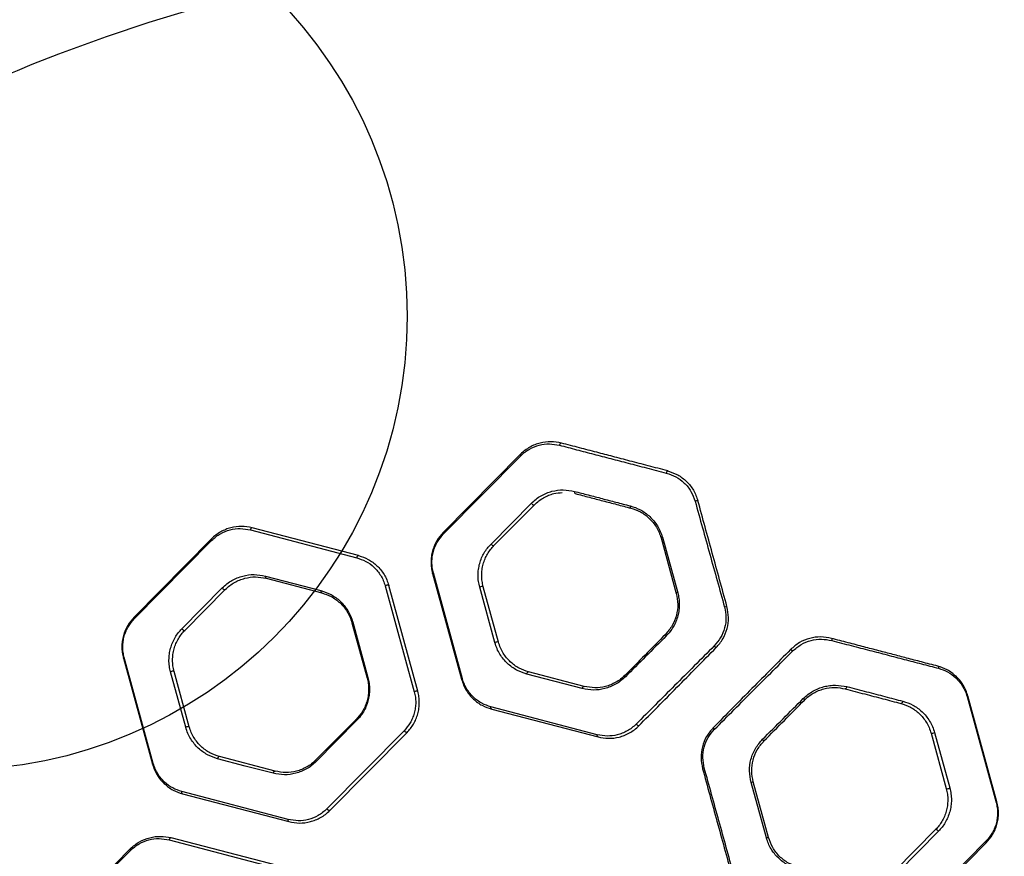
# Model space of a CAD drawing. Units: millimetres. Extents: x 18162 to 23373, y 25748 to 30446.
# Drawn here: x 19860 to 20294, y 28470 to 28839 of the extents above; entities that cross this region are included whole.
import ezdxf

# ---------------------------------------------------------------- set-up
doc = ezdxf.new("R2010")
doc.units = ezdxf.units.MM
doc.header["$LTSCALE"] = 200
doc.layers.add('OTWORY_MONTAŻOWE', color=1, linetype='Continuous')

msp = doc.modelspace()

# ---------------------------------------------------------------- linework, layer by layer
at = {"color": 7, "linetype": 'Continuous', "lineweight": 25}
for p, q in [((20080.58, 28647.09), (20046.54, 28612.66)), ((20046.66, 28611.98), (20080.69, 28646.42)), ((20067.58, 28607.54), (20085.38, 28625.55)), ((20068.88, 28606.81), (20086.69, 28624.82)), ((19961.54, 28613.75), (20008.38, 28601.49)), ((20009.23, 28602.43), (19962.39, 28614.69)), ((19944.36, 28609.75), (19910.33, 28575.31)), ((19910.44, 28574.63), (19944.48, 28609.07)), ((20142.5, 28610.21), (20149.2, 28585.79)), ((20143.08, 28610.5), (20149.85, 28586.08)), ((19968.15, 28593.41), (19992.65, 28587)), ((19968.5, 28592.42), (19992.99, 28586)), ((20041.81, 28594.58), (20054.61, 28547.88)), ((20054.98, 28548.17), (20042.18, 28594.87)), ((19931.36, 28570.19), (19949.16, 28588.2)), ((19932.67, 28569.47), (19950.47, 28587.47)), ((20020.96, 28589.05), (20033.76, 28542.35)), ((20035.32, 28542.6), (20022.52, 28589.29)), ((20069.29, 28564.07), (20062.59, 28588.49)), ((20070.85, 28564.31), (20064.15, 28588.73)), ((20006.29, 28572.86), (20012.98, 28548.44)), ((20006.66, 28573.15), (20013.35, 28548.73)), ((19905.59, 28557.23), (19918.39, 28510.54)), ((19918.76, 28510.82), (19905.96, 28557.52)), ((19933.07, 28526.72), (19926.37, 28551.14)), ((19928, 28551.15), (19927.79, 28551.36)), ((19934.63, 28526.96), (19927.93, 28551.38)), ((20107.79, 28543.81), (20083.29, 28550.22)), ((20108.64, 28544.76), (20084.14, 28551.17)), ((20277.35, 28540.29), (20290.15, 28493.59)), ((20290.52, 28493.84), (20277.71, 28540.54)), ((20114.4, 28523.47), (20067.56, 28535.73)), ((20067.91, 28534.74), (20114.74, 28522.48)), ((20008.25, 28530.36), (19990.45, 28512.35)), ((20008.36, 28529.68), (19990.56, 28511.67)), ((20029.28, 28525.23), (19995.25, 28490.8)), ((19996.55, 28490.08), (20030.59, 28524.51)), ((20261.48, 28524.11), (20268.17, 28499.69)), ((20263.04, 28524.39), (20269.73, 28499.97)), ((19972.42, 28507.41), (19947.92, 28513.82)), ((20188.94, 28477.96), (20182.18, 28502.38)), ((20189.82, 28478.21), (20183.13, 28502.63)), ((19978.18, 28486.12), (19931.35, 28498.38)), ((19931.69, 28497.4), (19978.53, 28485.14)), ((20263.44, 28481.61), (20245.64, 28463.6)), ((20264.75, 28480.92), (20246.95, 28462.91)), ((19925.78, 28477.09), (19972.61, 28464.83)), ((19973.46, 28465.79), (19926.62, 28478.05)), ((20285.67, 28476.48), (20251.63, 28442.04)), ((20251.75, 28441.33), (20285.78, 28475.76)), ((20285.98, 28476.01), (20285.82, 28476.17)), ((19908.6, 28473.11), (19874.56, 28438.67)), ((19874.68, 28437.98), (19908.71, 28472.41))]:
    msp.add_line(p, q, dxfattribs=at)
at = {"color": 7, "linetype": 'Continuous', "lineweight": 25, "flags": 128}
for points in [[(19850.63, 28812.84), (19855.27, 28814.82), (19858.92, 28816.34), (19865.44, 28819.02), (19877.13, 28823.62), (19898.11, 28831.29), (19916.96, 28837.56), (19935.92, 28843.29)], [(20098.61, 28652.03), (20098.48, 28652.04), (20098.35, 28652.01), (20098.22, 28651.94), (20098.1, 28651.82), (20097.98, 28651.67), (20097.89, 28651.5), (20097.81, 28651.3), (20097.76, 28651.1)], [(20080.58, 28647.09), (20080.54, 28647.04), (20080.52, 28646.98), (20080.51, 28646.91), (20080.52, 28646.82), (20080.54, 28646.73), (20080.58, 28646.63), (20080.63, 28646.53), (20080.69, 28646.42)], [(20145.44, 28639.78), (20145.37, 28639.77), (20145.28, 28639.73), (20145.19, 28639.65), (20145.1, 28639.54), (20145.02, 28639.39), (20144.94, 28639.22), (20144.87, 28639.04), (20144.82, 28638.84)], [(20104.37, 28630.76), (20104.35, 28630.58), (20104.34, 28630.41), (20104.36, 28630.25), (20104.4, 28630.1), (20104.46, 28629.98), (20104.53, 28629.88), (20104.61, 28629.81), (20104.71, 28629.76)], [(20085.38, 28625.55), (20085.52, 28625.36), (20085.7, 28625.17), (20085.89, 28625.01), (20086.08, 28624.88), (20086.27, 28624.8), (20086.44, 28624.76), (20086.58, 28624.76), (20086.69, 28624.82)], [(20128.92, 28624.35), (20128.9, 28624.17), (20128.89, 28624), (20128.9, 28623.83), (20128.93, 28623.69), (20128.98, 28623.56), (20129.04, 28623.46), (20129.12, 28623.39), (20129.21, 28623.35)], [(19962.39, 28614.69), (19962.26, 28614.7), (19962.13, 28614.66), (19962, 28614.59), (19961.88, 28614.47), (19961.76, 28614.32), (19961.67, 28614.15), (19961.59, 28613.95), (19961.54, 28613.75)], [(19944.36, 28609.75), (19944.33, 28609.7), (19944.3, 28609.63), (19944.3, 28609.56), (19944.3, 28609.47), (19944.33, 28609.38), (19944.36, 28609.28), (19944.41, 28609.18), (19944.48, 28609.07)], [(20046.66, 28611.98), (20046.6, 28612.09), (20046.54, 28612.2), (20046.51, 28612.29), (20046.49, 28612.39), (20046.48, 28612.47), (20046.48, 28612.55), (20046.51, 28612.61), (20046.54, 28612.66)], [(20067.58, 28607.54), (20067.72, 28607.35), (20067.9, 28607.16), (20068.09, 28607), (20068.28, 28606.88), (20068.47, 28606.79), (20068.64, 28606.75), (20068.78, 28606.76), (20068.88, 28606.81)], [(20009.23, 28602.43), (20009.1, 28602.44), (20008.97, 28602.4), (20008.84, 28602.33), (20008.72, 28602.21), (20008.6, 28602.06), (20008.51, 28601.89), (20008.43, 28601.69), (20008.38, 28601.49)], [(19968.15, 28593.41), (19968.13, 28593.23), (19968.13, 28593.06), (19968.15, 28592.9), (19968.18, 28592.76), (19968.24, 28592.63), (19968.31, 28592.53), (19968.4, 28592.46), (19968.5, 28592.42)], [(20041.81, 28594.58), (20041.81, 28594.6), (20041.82, 28594.63), (20041.85, 28594.67), (20041.89, 28594.71), (20041.95, 28594.74), (20042.01, 28594.78), (20042.09, 28594.83), (20042.18, 28594.87)], [(19949.16, 28588.2), (19949.31, 28588.01), (19949.48, 28587.82), (19949.67, 28587.66), (19949.87, 28587.54), (19950.06, 28587.45), (19950.23, 28587.41), (19950.37, 28587.42), (19950.47, 28587.47)], [(19992.65, 28587), (19992.63, 28586.82), (19992.62, 28586.65), (19992.64, 28586.49), (19992.68, 28586.34), (19992.74, 28586.22), (19992.81, 28586.12), (19992.89, 28586.05), (19992.99, 28586)], [(19910.44, 28574.63), (19910.38, 28574.74), (19910.33, 28574.85), (19910.29, 28574.95), (19910.27, 28575.04), (19910.26, 28575.12), (19910.27, 28575.2), (19910.29, 28575.26), (19910.33, 28575.31)], [(19931.36, 28570.19), (19931.51, 28570), (19931.68, 28569.81), (19931.87, 28569.65), (19932.07, 28569.53), (19932.26, 28569.44), (19932.43, 28569.4), (19932.57, 28569.41), (19932.67, 28569.47)], [(20006.66, 28573.15), (20006.57, 28573.11), (20006.49, 28573.07), (20006.42, 28573.03), (20006.37, 28572.99), (20006.33, 28572.96), (20006.3, 28572.92), (20006.29, 28572.89), (20006.29, 28572.86)], [(20144.81, 28567.03), (20144.71, 28567.14), (20144.63, 28567.26), (20144.56, 28567.36), (20144.5, 28567.46), (20144.46, 28567.54), (20144.45, 28567.61), (20144.45, 28567.67), (20144.47, 28567.71)], [(20217.58, 28565.94), (20217.64, 28565.9), (20217.69, 28565.84), (20217.73, 28565.75), (20217.75, 28565.63), (20217.76, 28565.49), (20217.76, 28565.34), (20217.74, 28565.17), (20217.71, 28564.99)], [(19905.59, 28557.23), (19905.59, 28557.26), (19905.61, 28557.29), (19905.64, 28557.32), (19905.68, 28557.36), (19905.73, 28557.4), (19905.8, 28557.43), (19905.87, 28557.48), (19905.96, 28557.52)], [(20264.42, 28553.68), (20264.51, 28553.64), (20264.6, 28553.57), (20264.67, 28553.47), (20264.72, 28553.36), (20264.76, 28553.22), (20264.78, 28553.06), (20264.78, 28552.9), (20264.76, 28552.73)], [(20013.35, 28548.73), (20013.26, 28548.69), (20013.19, 28548.65), (20013.12, 28548.61), (20013.07, 28548.57), (20013.02, 28548.53), (20013, 28548.5), (20012.98, 28548.47), (20012.98, 28548.44)], [(20083.29, 28550.22), (20083.34, 28550.43), (20083.42, 28550.62), (20083.51, 28550.8), (20083.63, 28550.95), (20083.75, 28551.07), (20083.88, 28551.14), (20084.02, 28551.18), (20084.14, 28551.17)], [(20126.83, 28549.02), (20126.76, 28549.13), (20126.7, 28549.23), (20126.65, 28549.33), (20126.62, 28549.43), (20126.61, 28549.51), (20126.61, 28549.59), (20126.63, 28549.65), (20126.66, 28549.7)], [(20054.61, 28547.88), (20054.61, 28547.91), (20054.63, 28547.94), (20054.65, 28547.97), (20054.7, 28548.01), (20054.75, 28548.05), (20054.82, 28548.09), (20054.89, 28548.13), (20054.98, 28548.17)], [(20107.79, 28543.81), (20107.84, 28544.01), (20107.91, 28544.21), (20108.01, 28544.39), (20108.12, 28544.54), (20108.25, 28544.65), (20108.38, 28544.73), (20108.51, 28544.76), (20108.64, 28544.76)], [(20224.39, 28544.65), (20224.34, 28544.45), (20224.27, 28544.25), (20224.18, 28544.07), (20224.09, 28543.91), (20223.99, 28543.79), (20223.88, 28543.71), (20223.78, 28543.66), (20223.69, 28543.66)], [(20067.91, 28534.74), (20067.81, 28534.78), (20067.72, 28534.86), (20067.65, 28534.96), (20067.59, 28535.08), (20067.56, 28535.22), (20067.54, 28535.38), (20067.54, 28535.55), (20067.56, 28535.73)], [(20249.03, 28538.24), (20248.99, 28538.03), (20248.91, 28537.83), (20248.82, 28537.64), (20248.7, 28537.48), (20248.58, 28537.36), (20248.44, 28537.28), (20248.31, 28537.24), (20248.18, 28537.25)], [(20008.36, 28529.68), (20008.3, 28529.78), (20008.25, 28529.89), (20008.21, 28529.99), (20008.19, 28530.08), (20008.18, 28530.17), (20008.19, 28530.24), (20008.21, 28530.31), (20008.25, 28530.36)], [(20132.77, 28527.43), (20132.69, 28527.38), (20132.57, 28527.39), (20132.42, 28527.43), (20132.25, 28527.52), (20132.07, 28527.64), (20131.88, 28527.8), (20131.71, 28527.97), (20131.56, 28528.15)], [(20030.59, 28524.51), (20030.49, 28524.45), (20030.35, 28524.44), (20030.18, 28524.48), (20029.99, 28524.57), (20029.79, 28524.7), (20029.6, 28524.86), (20029.43, 28525.04), (20029.28, 28525.23)], [(20114.74, 28522.48), (20114.65, 28522.53), (20114.56, 28522.6), (20114.49, 28522.7), (20114.43, 28522.82), (20114.39, 28522.96), (20114.38, 28523.12), (20114.38, 28523.29), (20114.4, 28523.47)], [(19947.92, 28513.82), (19947.8, 28513.83), (19947.67, 28513.8), (19947.54, 28513.72), (19947.41, 28513.6), (19947.3, 28513.45), (19947.2, 28513.27), (19947.13, 28513.08), (19947.08, 28512.87)], [(19918.39, 28510.54), (19918.4, 28510.56), (19918.41, 28510.59), (19918.44, 28510.63), (19918.48, 28510.66), (19918.53, 28510.7), (19918.6, 28510.74), (19918.68, 28510.78), (19918.76, 28510.82)], [(19971.57, 28506.46), (19959.32, 28509.66), (19947.08, 28512.87)], [(19990.56, 28511.67), (19990.5, 28511.77), (19990.45, 28511.88), (19990.41, 28511.98), (19990.39, 28512.07), (19990.38, 28512.16), (19990.39, 28512.24), (19990.41, 28512.3), (19990.45, 28512.35)], [(19971.57, 28506.46), (19971.62, 28506.66), (19971.7, 28506.86), (19971.79, 28507.04), (19971.91, 28507.19), (19972.03, 28507.31), (19972.16, 28507.38), (19972.29, 28507.42), (19972.42, 28507.41)], [(19931.69, 28497.4), (19931.59, 28497.44), (19931.51, 28497.51), (19931.43, 28497.61), (19931.38, 28497.73), (19931.34, 28497.88), (19931.32, 28498.03), (19931.33, 28498.2), (19931.35, 28498.38)], [(19996.55, 28490.08), (19996.45, 28490.02), (19996.31, 28490.01), (19996.14, 28490.05), (19995.95, 28490.14), (19995.76, 28490.26), (19995.56, 28490.42), (19995.39, 28490.6), (19995.25, 28490.8)], [(19978.53, 28485.14), (19978.43, 28485.18), (19978.34, 28485.25), (19978.27, 28485.35), (19978.22, 28485.47), (19978.18, 28485.62), (19978.16, 28485.77), (19978.16, 28485.94), (19978.18, 28486.12)], [(20264.75, 28480.92), (20264.6, 28481.11), (20264.43, 28481.29), (20264.24, 28481.45), (20264.05, 28481.57), (20263.86, 28481.65), (20263.69, 28481.68), (20263.54, 28481.67), (20263.44, 28481.61)], [(19926.62, 28478.05), (19926.5, 28478.06), (19926.37, 28478.02), (19926.24, 28477.94), (19926.11, 28477.83), (19926, 28477.68), (19925.9, 28477.5), (19925.83, 28477.3), (19925.78, 28477.09)], [(20285.67, 28476.48), (20285.73, 28476.37), (20285.79, 28476.26), (20285.82, 28476.15), (20285.85, 28476.05), (20285.86, 28475.96), (20285.85, 28475.88), (20285.82, 28475.81), (20285.78, 28475.76)], [(19908.6, 28473.11), (19908.56, 28473.05), (19908.54, 28472.99), (19908.53, 28472.91), (19908.54, 28472.83), (19908.56, 28472.73), (19908.6, 28472.63), (19908.65, 28472.52), (19908.71, 28472.41)]]:
    msp.add_lwpolyline(points, dxfattribs=at)
at = {"color": 7, "linetype": 'Continuous', "lineweight": 25}
for centre, radius, start, end in [((20158.8, 28623.12), 3.51, 90.9554, 111.0779), ((20143.25, 28609.45), 1.06, 99.2727, 134.6353), ((20022.04, 28587.23), 2.12, 76.8067, 120.5943), ((20063.67, 28586.67), 2.12, 76.8226, 120.5828), ((20150.1, 28584.66), 1.45, 99.9129, 128.3071), ((20172.21, 28574.48), 5.51, 96.9374, 108.3529), ((20070.37, 28562.22), 2.14, 77.1877, 120.4105), ((20168.48, 28564.72), 3.31, 220.0949, 239.6726), ((20198.89, 28559.14), 1.97, 36.5, 70.1848), ((19927.46, 28549.28), 2.16, 77.3787, 120.3225), ((20034.85, 28540.48), 2.17, 77.5154, 120.2571), ((20277.25, 28540.84), 0.561, 280.2799, 326.7388), ((20204.5, 28538.49), 1.18, 11.2034, 53.8097), ((19934.17, 28524.83), 2.18, 77.7494, 120.1457), ((20167.62, 28527.71), 2.39, 208.7986, 230.1506), ((20261.8, 28526.76), 2.67, 263.0071, 297.5513), ((20184.56, 28518.42), 4.02, 34.8609, 48.6817), ((20162.13, 28505.98), 2.84, 101.7148, 118.3489), ((20188.12, 28481.63), 21.58, 103.3712, 105.9744), ((20268.51, 28502.3), 2.63, 262.6175, 297.748), ((20290.05, 28494.14), 0.552, 280.3085, 327.8375), ((20182.88, 28500.9), 23.73, 284.8098, 287.0206)]:
    msp.add_arc(centre, radius, start, end, dxfattribs=at)
at = {"color": 1, "linetype": 'Continuous', "lineweight": 25}
for points, knots in [([(19777.27, 28835.71), (19785.19, 28839.93), (19801.05, 28848.38), (19825.6, 28859.74), (19850.61, 28869.99), (19876.11, 28879.13), (19902.25, 28888.03), (19929.03, 28896.67), (19956.51, 28905.16), (19984.73, 28913.46), (20007.68, 28919.73), (20024.96, 28924.16), (20036.21, 28926.86), (20048.02, 28929.94), (20059.54, 28933.01), (20070.68, 28935.88), (20081.38, 28938.42), (20092.5, 28940.71), (20103.4, 28942.58), (20110.63, 28943.31), (20113.97, 28943.64)], [0, 0, 0, 0, 0.082917, 0.166201, 0.249371, 0.331738, 0.413681, 0.495476, 0.577313, 0.659386, 0.741884, 0.77297, 0.804173, 0.835762, 0.867837, 0.893974, 0.92063, 0.947902, 0.975907, 1, 1, 1, 1]), ([(20247.29, 28943.64), (20250.65, 28943.3), (20257.9, 28942.57), (20268.83, 28940.7), (20279.96, 28938.4), (20290.64, 28935.86), (20301.58, 28933.05), (20312.73, 28930.08), (20324.05, 28927.11), (20334.84, 28924.52), (20345.54, 28921.79), (20356.11, 28919.01), (20366.58, 28916.16), (20382.95, 28911.57), (20404.94, 28905.1), (20432.24, 28896.66), (20458.95, 28888.04), (20485.13, 28879.14), (20510.65, 28869.98), (20535.66, 28859.74), (20560.19, 28848.38), (20576.05, 28839.93), (20583.98, 28835.71)], [0, 0, 0, 0, 0.0242078, 0.0522915, 0.0795843, 0.1062106, 0.1322707, 0.1629267, 0.1930786, 0.2229564, 0.2527874, 0.2825758, 0.3122939, 0.34195, 0.4232501, 0.5043277, 0.5861898, 0.6682083, 0.75066, 0.8338974, 0.9169983, 1, 1, 1, 1])]:
    msp.add_open_spline(points, degree=3, knots=knots, dxfattribs=at)
at = {"color": 7, "linetype": 'Continuous', "lineweight": 25}
for points, knots in [([(20098.61, 28652.03), (20097.05, 28652.32), (20093.93, 28652.9), (20089.95, 28652.34), (20086.88, 28651.35), (20084.65, 28650.27), (20082.51, 28648.89), (20081.22, 28647.69), (20080.58, 28647.09)], [0, 0, 0, 0, 0.2489, 0.498543, 0.622721, 0.74728, 0.873477, 1, 1, 1, 1]), ([(20080.69, 28646.42), (20081.31, 28646.99), (20082.53, 28648.13), (20085.22, 28649.86), (20088.82, 28651.3), (20093.33, 28651.92), (20096.28, 28651.37), (20097.76, 28651.1)], [0, 0, 0, 0, 0.125939, 0.251846, 0.500254, 0.750458, 1, 1, 1, 1]), ([(20097.76, 28651.1), (20100.27, 28650.44), (20105.29, 28649.13), (20112.83, 28647.16), (20120.38, 28645.18), (20127.94, 28643.21), (20136.11, 28641.1), (20141.9, 28639.59), (20144.82, 28638.84)], [0, 0, 0, 0, 0.165709, 0.331419, 0.49713, 0.663669, 0.831038, 1, 1, 1, 1]), ([(20145.44, 28639.78), (20142.57, 28640.53), (20136.83, 28642.03), (20128.73, 28644.15), (20121.36, 28646.08), (20113.98, 28648.01), (20106.45, 28649.98), (20101.27, 28651.34), (20098.61, 28652.03)], [0, 0, 0, 0, 0.167749, 0.334472, 0.500728, 0.656982, 0.823406, 1, 1, 1, 1]), ([(20145.44, 28639.78), (20146.94, 28639.27), (20149.94, 28638.24), (20153.86, 28635.25), (20157.04, 28631.37), (20158.17, 28628.21), (20158.74, 28626.63)], [0, 0, 0, 0, 0.249674, 0.499709, 0.749967, 1, 1, 1, 1]), ([(20144.82, 28638.84), (20146.25, 28638.36), (20149.11, 28637.39), (20152.86, 28634.56), (20155.9, 28630.89), (20156.99, 28627.89), (20157.53, 28626.4)], [0, 0, 0, 0, 0.25129, 0.501852, 0.7515, 1, 1, 1, 1]), ([(20085.38, 28625.55), (20086.05, 28626.18), (20087.4, 28627.44), (20089.64, 28628.88), (20091.99, 28630.02), (20095.23, 28631.08), (20099.43, 28631.67), (20102.72, 28631.06), (20104.37, 28630.76)], [0, 0, 0, 0, 0.125106, 0.249319, 0.374547, 0.499723, 0.749845, 1, 1, 1, 1]), ([(20104.37, 28630.76), (20106.4, 28630.23), (20110.46, 28629.17), (20116.56, 28627.57), (20122.62, 28625.98), (20126.82, 28624.89), (20128.92, 28624.35)], [0, 0, 0, 0, 0.249427, 0.498853, 0.748279, 1, 1, 1, 1]), ([(20086.69, 28624.82), (20087.33, 28625.42), (20088.6, 28626.61), (20090.73, 28627.99), (20092.96, 28629.05), (20095.7, 28630), (20097.73, 28630.15), (20098.96, 28630.24)], [0, 0, 0, 0, 0.179371, 0.357875, 0.538168, 0.71864, 1, 1, 1, 1]), ([(20104.71, 28629.76), (20106.79, 28629.22), (20110.85, 28628.16), (20116.95, 28626.56), (20122.95, 28624.99), (20127.12, 28623.9), (20129.21, 28623.35)], [0, 0, 0, 0, 0.255721, 0.499971, 0.749957, 1, 1, 1, 1]), ([(20157.53, 28626.4), (20159.69, 28618.63), (20164, 28603.08), (20168.31, 28587.49), (20170.47, 28579.7)], [0, 0, 0, 0, 0.500009, 1, 1, 1, 1]), ([(20171.54, 28579.94), (20169.39, 28587.8), (20165.11, 28603.38), (20160.85, 28618.93), (20158.74, 28626.63)], [0, 0, 0, 0, 0.504129, 1, 1, 1, 1]), ([(20128.92, 28624.35), (20130.45, 28623.85), (20132.74, 28623.09), (20135.59, 28621.28), (20137.59, 28619.66), (20139.39, 28617.73), (20140.94, 28615.55), (20142.23, 28613.14), (20142.8, 28611.38), (20143.08, 28610.5)], [0, 0, 0, 0, 0.2497492, 0.3748361, 0.5004795, 0.6246297, 0.7494769, 0.8748471, 1, 1, 1, 1]), ([(20129.21, 28623.35), (20130.64, 28622.88), (20132.79, 28622.16), (20135.47, 28620.44), (20137.35, 28618.9), (20139.04, 28617.07), (20140.5, 28615), (20141.71, 28612.71), (20142.24, 28611.04), (20142.5, 28610.21)], [0, 0, 0, 0, 0.250326, 0.375488, 0.501101, 0.625141, 0.749834, 0.875028, 1, 1, 1, 1]), ([(19962.39, 28614.69), (19960.83, 28614.98), (19957.71, 28615.55), (19953.73, 28615), (19950.66, 28614), (19948.43, 28612.92), (19946.29, 28611.55), (19945.01, 28610.35), (19944.36, 28609.75)], [0, 0, 0, 0, 0.248913, 0.498559, 0.622741, 0.747307, 0.873495, 1, 1, 1, 1]), ([(19944.48, 28609.07), (19945.09, 28609.64), (19946.31, 28610.78), (19949, 28612.51), (19952.6, 28613.95), (19957.11, 28614.57), (19960.06, 28614.02), (19961.54, 28613.75)], [0, 0, 0, 0, 0.12593, 0.251834, 0.50026, 0.750462, 1, 1, 1, 1]), ([(20046.54, 28612.66), (20045.54, 28611.5), (20044.03, 28609.75), (20042.59, 28606.85), (20041.77, 28604.52), (20041.26, 28602.06), (20041.09, 28599.54), (20041.24, 28597.01), (20041.62, 28595.39), (20041.81, 28594.58)], [0, 0, 0, 0, 0.248084, 0.373356, 0.497632, 0.623188, 0.748319, 0.873775, 1, 1, 1, 1]), ([(20042.18, 28594.87), (20042, 28595.63), (20041.64, 28597.16), (20041.5, 28599.56), (20041.66, 28601.95), (20042.14, 28604.28), (20042.92, 28606.49), (20044.28, 28609.24), (20045.71, 28610.89), (20046.66, 28611.98)], [0, 0, 0, 0, 0.126035, 0.251142, 0.37588, 0.50113, 0.625269, 0.750712, 1, 1, 1, 1]), ([(20062.59, 28588.49), (20062.39, 28589.34), (20062, 28591.03), (20061.83, 28593.69), (20062.01, 28596.35), (20062.54, 28598.95), (20063.4, 28601.42), (20064.56, 28603.69), (20065.95, 28605.77), (20067.03, 28606.95), (20067.58, 28607.54)], [0, 0, 0, 0, 0.124904, 0.249732, 0.374686, 0.499404, 0.624545, 0.749403, 0.874751, 1, 1, 1, 1]), ([(20064.15, 28588.73), (20063.96, 28589.53), (20063.59, 28591.14), (20063.43, 28593.67), (20063.6, 28596.19), (20064.11, 28598.66), (20064.92, 28601), (20066.02, 28603.16), (20067.34, 28605.13), (20068.37, 28606.25), (20068.88, 28606.81)], [0, 0, 0, 0, 0.124705, 0.249162, 0.373702, 0.498097, 0.623097, 0.748131, 0.873985, 1, 1, 1, 1]), ([(20008.38, 28601.49), (20009.74, 28601.03), (20012.46, 28600.12), (20015.5, 28597.88), (20017.63, 28595.62), (20019.02, 28593.66), (20020.19, 28591.48), (20020.7, 28589.86), (20020.96, 28589.05)], [0, 0, 0, 0, 0.2504827, 0.5003109, 0.6250971, 0.7505144, 0.8750576, 1, 1, 1, 1]), ([(20009.23, 28602.43), (20010.67, 28601.94), (20013.54, 28600.98), (20016.76, 28598.61), (20019, 28596.22), (20020.47, 28594.16), (20021.7, 28591.85), (20022.25, 28590.14), (20022.52, 28589.29)], [0, 0, 0, 0, 0.2490888, 0.498221, 0.6230442, 0.748814, 0.8740439, 1, 1, 1, 1]), ([(19949.16, 28588.2), (19949.84, 28588.83), (19951.18, 28590.08), (19953.42, 28591.53), (19955.77, 28592.67), (19959.01, 28593.73), (19963.21, 28594.32), (19966.5, 28593.71), (19968.15, 28593.41)], [0, 0, 0, 0, 0.125107, 0.249331, 0.374564, 0.499733, 0.749842, 1, 1, 1, 1]), ([(19950.47, 28587.47), (19951.11, 28588.07), (19952.39, 28589.26), (19954.51, 28590.63), (19956.74, 28591.71), (19959.82, 28592.72), (19963.8, 28593.28), (19966.93, 28592.7), (19968.5, 28592.42)], [0, 0, 0, 0, 0.124492, 0.248389, 0.37352, 0.498758, 0.749321, 1, 1, 1, 1]), ([(19992.65, 28587), (19994.16, 28586.49), (19996.43, 28585.74), (19999.2, 28583.96), (20001.16, 28582.37), (20002.94, 28580.47), (20004.48, 28578.29), (20005.79, 28575.86), (20006.37, 28574.06), (20006.66, 28573.15)], [0, 0, 0, 0, 0.249405, 0.3745645, 0.4999048, 0.624564, 0.7502227, 0.8748331, 1, 1, 1, 1]), ([(19992.99, 28586), (19994.42, 28585.52), (19997.28, 28584.56), (20000.5, 28582.2), (20002.76, 28579.81), (20004.22, 28577.75), (20005.46, 28575.44), (20006.01, 28573.72), (20006.29, 28572.86)], [0, 0, 0, 0, 0.250923, 0.501834, 0.62651, 0.751862, 0.875819, 1, 1, 1, 1]), ([(20149.2, 28585.79), (20149.51, 28584.18), (20150.14, 28580.96), (20149.43, 28576.01), (20147.6, 28571.38), (20145.51, 28568.93), (20144.47, 28567.71)], [0, 0, 0, 0, 0.249375, 0.499048, 0.749082, 1, 1, 1, 1]), ([(20149.85, 28586.08), (20150.05, 28585.24), (20150.44, 28583.57), (20150.61, 28580.96), (20150.45, 28578.37), (20149.95, 28575.82), (20149.11, 28573.36), (20147.96, 28571.04), (20146.54, 28568.89), (20145.39, 28567.65), (20144.81, 28567.03)], [0, 0, 0, 0, 0.1248891, 0.2491981, 0.3744562, 0.4987409, 0.6238942, 0.7488385, 0.8737073, 1, 1, 1, 1]), ([(20170.47, 28579.7), (20170.77, 28578.18), (20171.37, 28575.14), (20170.7, 28570.49), (20168.98, 28566.11), (20166.96, 28563.76), (20165.95, 28562.58)], [0, 0, 0, 0, 0.249805, 0.499728, 0.749848, 1, 1, 1, 1]), ([(20166.81, 28561.86), (20167.86, 28563.1), (20169.98, 28565.59), (20171.78, 28570.21), (20172.48, 28575.12), (20171.85, 28578.33), (20171.54, 28579.94)], [0, 0, 0, 0, 0.249525, 0.499643, 0.749894, 1, 1, 1, 1]), ([(19910.33, 28575.31), (19909.32, 28574.15), (19907.81, 28572.41), (19906.38, 28569.51), (19905.55, 28567.18), (19905.04, 28564.72), (19904.88, 28562.2), (19905.02, 28559.66), (19905.4, 28558.04), (19905.59, 28557.23)], [0, 0, 0, 0, 0.248068, 0.373341, 0.497609, 0.623141, 0.748301, 0.873731, 1, 1, 1, 1]), ([(19905.96, 28557.52), (19905.78, 28558.29), (19905.42, 28559.82), (19905.28, 28562.22), (19905.44, 28564.61), (19905.93, 28566.94), (19906.7, 28569.15), (19908.07, 28571.89), (19909.49, 28573.54), (19910.44, 28574.63)], [0, 0, 0, 0, 0.12606, 0.251129, 0.375892, 0.501118, 0.625257, 0.750708, 1, 1, 1, 1]), ([(19926.37, 28551.14), (19926.18, 28551.99), (19925.78, 28553.68), (19925.62, 28556.35), (19925.79, 28559.01), (19926.33, 28561.61), (19927.19, 28564.07), (19928.35, 28566.35), (19929.73, 28568.42), (19930.82, 28569.6), (19931.36, 28570.19)], [0, 0, 0, 0, 0.124901, 0.249731, 0.374681, 0.499411, 0.624545, 0.749411, 0.874753, 1, 1, 1, 1]), ([(19927.93, 28551.38), (19927.75, 28552.19), (19927.37, 28553.8), (19927.22, 28556.33), (19927.38, 28558.85), (19927.89, 28561.32), (19928.71, 28563.66), (19929.81, 28565.82), (19931.12, 28567.79), (19932.15, 28568.91), (19932.67, 28569.47)], [0, 0, 0, 0, 0.124683, 0.249128, 0.373659, 0.498066, 0.623067, 0.748117, 0.873974, 1, 1, 1, 1]), ([(20144.81, 28567.03), (20141.75, 28563.96), (20135.63, 28557.83), (20129.76, 28551.95), (20126.83, 28549.02)], [0, 0, 0, 0, 0.499924, 1, 1, 1, 1]), ([(20217.58, 28565.94), (20216.02, 28566.23), (20212.88, 28566.81), (20208.02, 28566.11), (20203.36, 28564.29), (20200.82, 28562.09), (20199.55, 28560.99)], [0, 0, 0, 0, 0.249196, 0.499281, 0.749603, 1, 1, 1, 1]), ([(20200.47, 28560.31), (20201.68, 28561.35), (20204.12, 28563.44), (20208.57, 28565.16), (20213.22, 28565.82), (20216.21, 28565.27), (20217.71, 28564.99)], [0, 0, 0, 0, 0.249242, 0.499337, 0.749937, 1, 1, 1, 1]), ([(20264.42, 28553.68), (20262.05, 28554.3), (20257.48, 28555.49), (20250.88, 28557.22), (20244.59, 28558.87), (20238.43, 28560.48), (20231.93, 28562.18), (20224.95, 28564.01), (20220.04, 28565.29), (20217.58, 28565.94)], [0, 0, 0, 0, 0.156949, 0.302461, 0.436536, 0.572533, 0.713038, 0.85618, 1, 1, 1, 1]), ([(20083.29, 28550.22), (20081.78, 28550.72), (20079.51, 28551.48), (20076.74, 28553.26), (20074.78, 28554.85), (20073, 28556.75), (20071.46, 28558.93), (20070.15, 28561.36), (20069.58, 28563.16), (20069.29, 28564.07)], [0, 0, 0, 0, 0.249435, 0.374646, 0.499938, 0.624596, 0.750264, 0.874834, 1, 1, 1, 1]), ([(20084.14, 28551.17), (20082.71, 28551.65), (20079.85, 28552.61), (20076.63, 28554.97), (20074.38, 28557.36), (20072.91, 28559.43), (20071.67, 28561.73), (20071.12, 28563.45), (20070.85, 28564.31)], [0, 0, 0, 0, 0.250956, 0.501866, 0.626539, 0.751899, 0.875823, 1, 1, 1, 1]), ([(20165.95, 28562.58), (20163.01, 28559.64), (20157.14, 28553.76), (20148.46, 28545.07), (20139.89, 28536.49), (20134.34, 28530.93), (20131.56, 28528.15)], [0, 0, 0, 0, 0.250527, 0.499906, 0.749293, 1, 1, 1, 1]), ([(20132.77, 28527.43), (20135.52, 28530.21), (20141.02, 28535.77), (20149.5, 28544.35), (20158.09, 28553.04), (20163.9, 28558.91), (20166.81, 28561.86)], [0, 0, 0, 0, 0.250648, 0.500025, 0.749428, 1, 1, 1, 1]), ([(20217.71, 28564.99), (20220.61, 28564.24), (20226.38, 28562.74), (20234.54, 28560.63), (20242.12, 28558.66), (20249.67, 28556.68), (20257.22, 28554.71), (20262.25, 28553.39), (20264.76, 28552.73)], [0, 0, 0, 0, 0.168893, 0.336243, 0.502801, 0.668535, 0.834268, 1, 1, 1, 1]), ([(20199.55, 28560.99), (20196.73, 28558.14), (20191.1, 28552.44), (20182.58, 28543.82), (20174.04, 28535.18), (20168.36, 28529.44), (20165.52, 28526.56)], [0, 0, 0, 0, 0.2504986, 0.5000031, 0.7495107, 1, 1, 1, 1]), ([(20166.08, 28525.88), (20168.96, 28528.75), (20174.69, 28534.5), (20183.31, 28543.13), (20191.92, 28551.76), (20197.62, 28557.46), (20200.47, 28560.31)], [0, 0, 0, 0, 0.2504782, 0.499982, 0.7494812, 1, 1, 1, 1]), ([(20277.71, 28540.54), (20277.44, 28541.39), (20276.9, 28543.09), (20275.66, 28545.4), (20274.19, 28547.48), (20272.5, 28549.28), (20270.64, 28550.8), (20268, 28552.48), (20265.85, 28553.2), (20264.42, 28553.68)], [0, 0, 0, 0, 0.125878, 0.25114, 0.37682, 0.501628, 0.626785, 0.750992, 1, 1, 1, 1]), ([(20264.76, 28552.73), (20266.12, 28552.28), (20268.82, 28551.37), (20271.87, 28549.13), (20274.01, 28546.87), (20275.4, 28544.9), (20276.57, 28542.72), (20277.09, 28541.1), (20277.35, 28540.29)], [0, 0, 0, 0, 0.250623, 0.500358, 0.62515, 0.750492, 0.875089, 1, 1, 1, 1]), ([(20012.98, 28548.44), (20013.17, 28547.64), (20013.55, 28546.03), (20013.7, 28543.49), (20013.53, 28540.96), (20013.02, 28538.5), (20012.2, 28536.16), (20011.11, 28534), (20009.79, 28532.03), (20008.76, 28530.92), (20008.25, 28530.36)], [0, 0, 0, 0, 0.124672, 0.249119, 0.373632, 0.498058, 0.623049, 0.748127, 0.87397, 1, 1, 1, 1]), ([(20013.35, 28548.73), (20013.55, 28547.88), (20013.95, 28546.18), (20014.11, 28543.51), (20013.93, 28540.85), (20013.39, 28538.25), (20012.53, 28535.79), (20011.38, 28533.52), (20009.99, 28531.44), (20008.91, 28530.26), (20008.36, 28529.68)], [0, 0, 0, 0, 0.1249, 0.24974, 0.37468, 0.499431, 0.62455, 0.74944, 0.874762, 1, 1, 1, 1]), ([(20126.83, 28549.02), (20126.13, 28548.38), (20124.75, 28547.1), (20122.47, 28545.66), (20120.14, 28544.53), (20116.91, 28543.48), (20112.73, 28542.9), (20109.44, 28543.5), (20107.79, 28543.81)], [0, 0, 0, 0, 0.125812, 0.250718, 0.375886, 0.500753, 0.749456, 1, 1, 1, 1]), ([(20126.66, 28549.7), (20126.01, 28549.09), (20124.71, 28547.88), (20122.57, 28546.51), (20120.36, 28545.44), (20117.29, 28544.45), (20113.33, 28543.89), (20110.2, 28544.47), (20108.64, 28544.76)], [0, 0, 0, 0, 0.124432, 0.24821, 0.373439, 0.498667, 0.748384, 1, 1, 1, 1]), ([(20054.61, 28547.88), (20054.88, 28547.03), (20055.43, 28545.32), (20056.66, 28543.02), (20058.13, 28540.95), (20060.38, 28538.56), (20063.59, 28536.19), (20066.47, 28535.23), (20067.91, 28534.74)], [0, 0, 0, 0, 0.1259607, 0.2512076, 0.3769684, 0.501789, 0.7509026, 1, 1, 1, 1]), ([(20067.56, 28535.73), (20066.2, 28536.19), (20063.49, 28537.1), (20060.44, 28539.34), (20058.31, 28541.6), (20056.93, 28543.56), (20055.76, 28545.74), (20055.24, 28547.36), (20054.98, 28548.17)], [0, 0, 0, 0, 0.250501, 0.500309, 0.625088, 0.750493, 0.875054, 1, 1, 1, 1]), ([(20205.2, 28539.44), (20205.86, 28540.06), (20207.18, 28541.28), (20209.43, 28542.74), (20211.81, 28543.89), (20214.31, 28544.71), (20216.85, 28545.19), (20220.27, 28545.42), (20222.74, 28544.96), (20224.39, 28544.65)], [0, 0, 0, 0, 0.124722, 0.249032, 0.374513, 0.499213, 0.624524, 0.749836, 1, 1, 1, 1]), ([(20205.66, 28538.72), (20206.28, 28539.3), (20207.52, 28540.46), (20209.64, 28541.84), (20211.88, 28542.94), (20215, 28543.97), (20219.05, 28544.53), (20222.14, 28543.95), (20223.69, 28543.66)], [0, 0, 0, 0, 0.12469, 0.248894, 0.374271, 0.498902, 0.749195, 1, 1, 1, 1]), ([(20224.39, 28544.65), (20227.31, 28543.9), (20233.13, 28542.39), (20241.13, 28540.31), (20246.4, 28538.93), (20249.03, 28538.24)], [0, 0, 0, 0, 0.335122, 0.668615, 1, 1, 1, 1]), ([(20033.76, 28542.35), (20033.94, 28541.58), (20034.3, 28540.05), (20034.44, 28537.64), (20034.28, 28535.25), (20033.8, 28532.92), (20033.02, 28530.72), (20031.66, 28527.98), (20030.23, 28526.33), (20029.28, 28525.23)], [0, 0, 0, 0, 0.126078, 0.251123, 0.375901, 0.50111, 0.625246, 0.750702, 1, 1, 1, 1]), ([(20030.59, 28524.51), (20031.1, 28525.07), (20032.13, 28526.19), (20033.45, 28528.15), (20034.54, 28530.3), (20035.36, 28532.63), (20035.87, 28535.09), (20036.04, 28537.62), (20035.89, 28540.16), (20035.51, 28541.78), (20035.32, 28542.6)], [0, 0, 0, 0, 0.124319, 0.248441, 0.373649, 0.497841, 0.623292, 0.748411, 0.873765, 1, 1, 1, 1]), ([(20223.69, 28543.66), (20226.58, 28542.91), (20232.35, 28541.4), (20240.29, 28539.32), (20245.55, 28537.94), (20248.18, 28537.25)], [0, 0, 0, 0, 0.333903, 0.666334, 1, 1, 1, 1]), ([(20187.22, 28521.43), (20190.23, 28524.46), (20196.27, 28530.5), (20202.22, 28536.46), (20205.2, 28539.44)], [0, 0, 0, 0, 0.499973, 1, 1, 1, 1]), ([(20187.86, 28520.71), (20190.86, 28523.75), (20196.83, 28529.79), (20202.73, 28535.75), (20205.66, 28538.72)], [0, 0, 0, 0, 0.502259, 1, 1, 1, 1]), ([(20248.18, 28537.25), (20249.61, 28536.78), (20251.75, 28536.07), (20254.39, 28534.38), (20256.25, 28532.87), (20257.95, 28531.07), (20259.42, 28528.99), (20260.66, 28526.68), (20261.21, 28524.97), (20261.48, 28524.11)], [0, 0, 0, 0, 0.25092, 0.376562, 0.502205, 0.626887, 0.752205, 0.875914, 1, 1, 1, 1]), ([(20249.03, 28538.24), (20250.54, 28537.74), (20252.79, 28536.99), (20255.57, 28535.22), (20257.53, 28533.62), (20259.32, 28531.72), (20260.87, 28529.53), (20262.18, 28527.1), (20262.75, 28525.3), (20263.04, 28524.39)], [0, 0, 0, 0, 0.249388, 0.374545, 0.499955, 0.624701, 0.750418, 0.874862, 1, 1, 1, 1]), ([(19947.08, 28512.87), (19945.57, 28513.37), (19943.3, 28514.13), (19940.52, 28515.91), (19938.57, 28517.5), (19936.79, 28519.4), (19935.24, 28521.58), (19933.93, 28524.01), (19933.36, 28525.81), (19933.07, 28526.72)], [0, 0, 0, 0, 0.249432, 0.374638, 0.499941, 0.624608, 0.750281, 0.874838, 1, 1, 1, 1]), ([(19947.92, 28513.82), (19946.49, 28514.3), (19943.64, 28515.26), (19940.42, 28517.62), (19938.16, 28520.01), (19936.69, 28522.08), (19935.45, 28524.39), (19934.9, 28526.1), (19934.63, 28526.96)], [0, 0, 0, 0, 0.250964, 0.501881, 0.62656, 0.751921, 0.875828, 1, 1, 1, 1]), ([(20131.56, 28528.15), (20130.93, 28527.57), (20129.67, 28526.41), (20127.57, 28525.08), (20125.4, 28524.07), (20122.46, 28523.15), (20118.77, 28522.66), (20115.85, 28523.2), (20114.4, 28523.47)], [0, 0, 0, 0, 0.125665, 0.251492, 0.377229, 0.502358, 0.751894, 1, 1, 1, 1]), ([(20114.74, 28522.48), (20116.28, 28522.2), (20119.36, 28521.63), (20123.25, 28522.14), (20126.33, 28523.12), (20128.6, 28524.19), (20130.8, 28525.59), (20132.11, 28526.81), (20132.77, 28527.43)], [0, 0, 0, 0, 0.248468, 0.497718, 0.622172, 0.747633, 0.873644, 1, 1, 1, 1]), ([(20165.52, 28526.56), (20164.46, 28525.32), (20162.35, 28522.83), (20160.55, 28518.22), (20159.85, 28513.3), (20160.47, 28510.09), (20160.79, 28508.48)], [0, 0, 0, 0, 0.249564, 0.499674, 0.749926, 1, 1, 1, 1]), ([(20161.56, 28508.76), (20161.26, 28510.28), (20160.66, 28513.32), (20161.33, 28517.98), (20163.05, 28522.35), (20165.07, 28524.7), (20166.08, 28525.88)], [0, 0, 0, 0, 0.24976, 0.49966, 0.74979, 1, 1, 1, 1]), ([(20182.18, 28502.38), (20181.85, 28504.07), (20181.18, 28507.46), (20181.93, 28512.64), (20183.84, 28517.51), (20186.09, 28520.13), (20187.22, 28521.43)], [0, 0, 0, 0, 0.249579, 0.499685, 0.750113, 1, 1, 1, 1]), ([(20183.13, 28502.63), (20182.81, 28504.24), (20182.19, 28507.45), (20182.89, 28512.36), (20184.69, 28516.98), (20186.8, 28519.47), (20187.86, 28520.71)], [0, 0, 0, 0, 0.249868, 0.500273, 0.750678, 1, 1, 1, 1]), ([(19918.39, 28510.54), (19918.67, 28509.68), (19919.21, 28507.98), (19920.45, 28505.67), (19921.91, 28503.6), (19924.16, 28501.22), (19927.38, 28498.85), (19930.25, 28497.88), (19931.69, 28497.4)], [0, 0, 0, 0, 0.1259584, 0.2512123, 0.3769706, 0.5017945, 0.7508989, 1, 1, 1, 1]), ([(19931.35, 28498.38), (19929.99, 28498.84), (19927.27, 28499.75), (19924.23, 28501.99), (19922.1, 28504.25), (19920.71, 28506.21), (19919.54, 28508.39), (19919.02, 28510.01), (19918.76, 28510.82)], [0, 0, 0, 0, 0.250516, 0.500317, 0.625096, 0.750494, 0.875058, 1, 1, 1, 1]), ([(19990.56, 28511.67), (19989.89, 28511.04), (19988.55, 28509.79), (19986.31, 28508.34), (19983.97, 28507.2), (19980.73, 28506.14), (19976.53, 28505.54), (19973.22, 28506.15), (19971.57, 28506.46)], [0, 0, 0, 0, 0.125111, 0.249351, 0.37459, 0.49975, 0.749839, 1, 1, 1, 1]), ([(19990.45, 28512.35), (19989.81, 28511.76), (19988.53, 28510.57), (19986.41, 28509.19), (19984.19, 28508.11), (19981.11, 28507.11), (19977.13, 28506.54), (19973.99, 28507.12), (19972.42, 28507.41)], [0, 0, 0, 0, 0.124515, 0.248443, 0.373589, 0.498823, 0.749354, 1, 1, 1, 1]), ([(20160.79, 28508.48), (20162.9, 28500.75), (20167.17, 28485.2), (20171.44, 28469.62), (20173.59, 28461.79)], [0, 0, 0, 0, 0.4968001, 1, 1, 1, 1]), ([(20174.49, 28462.06), (20172.33, 28469.85), (20168.02, 28485.43), (20163.71, 28500.98), (20161.56, 28508.76)], [0, 0, 0, 0, 0.499993, 1, 1, 1, 1]), ([(20268.17, 28499.69), (20268.36, 28498.87), (20268.75, 28497.24), (20268.89, 28494.69), (20268.72, 28492.15), (20268.2, 28489.69), (20267.38, 28487.36), (20266.28, 28485.22), (20264.98, 28483.27), (20263.95, 28482.16), (20263.44, 28481.61)], [0, 0, 0, 0, 0.124485, 0.248824, 0.373289, 0.497797, 0.622825, 0.747985, 0.873885, 1, 1, 1, 1]), ([(20269.73, 28499.97), (20269.94, 28499.11), (20270.34, 28497.39), (20270.49, 28494.7), (20270.31, 28492.03), (20269.76, 28489.44), (20268.9, 28486.99), (20267.74, 28484.73), (20266.37, 28482.67), (20265.29, 28481.5), (20264.75, 28480.92)], [0, 0, 0, 0, 0.1248715, 0.2497032, 0.3746326, 0.4994465, 0.6245312, 0.7494427, 0.8747576, 1, 1, 1, 1]), ([(20290.15, 28493.59), (20290.33, 28492.81), (20290.69, 28491.26), (20290.83, 28488.84), (20290.66, 28486.44), (20290.17, 28484.11), (20289.39, 28481.92), (20288.03, 28479.2), (20286.61, 28477.56), (20285.67, 28476.48)], [0, 0, 0, 0, 0.126225, 0.25097, 0.376033, 0.500978, 0.625148, 0.750665, 1, 1, 1, 1]), ([(20285.78, 28475.76), (20286.78, 28476.91), (20288.28, 28478.64), (20289.71, 28481.51), (20290.54, 28483.83), (20291.06, 28486.28), (20291.23, 28488.82), (20291.09, 28491.38), (20290.71, 28493.02), (20290.52, 28493.84)], [0, 0, 0, 0, 0.2479493, 0.3732301, 0.4974543, 0.6226887, 0.7481936, 0.8734044, 1, 1, 1, 1]), ([(19995.25, 28490.8), (19994.64, 28490.23), (19993.42, 28489.1), (19990.74, 28487.36), (19987.14, 28485.93), (19982.63, 28485.3), (19979.67, 28485.84), (19978.18, 28486.12)], [0, 0, 0, 0, 0.125908, 0.251814, 0.500337, 0.750517, 1, 1, 1, 1]), ([(19978.53, 28485.14), (19980.09, 28484.85), (19983.23, 28484.27), (19987.2, 28484.83), (19990.27, 28485.83), (19992.49, 28486.91), (19994.63, 28488.28), (19995.91, 28489.48), (19996.55, 28490.08)], [0, 0, 0, 0, 0.248912, 0.498557, 0.622773, 0.747377, 0.873545, 1, 1, 1, 1]), ([(19908.6, 28473.11), (19909.24, 28473.7), (19910.52, 28474.9), (19913.35, 28476.73), (19917.15, 28478.25), (19921.92, 28478.91), (19925.06, 28478.34), (19926.62, 28478.05)], [0, 0, 0, 0, 0.126507, 0.252721, 0.501196, 0.75095, 1, 1, 1, 1]), ([(19908.71, 28472.41), (19909.32, 28472.98), (19910.54, 28474.11), (19913.22, 28475.85), (19916.82, 28477.28), (19921.32, 28477.91), (19924.29, 28477.37), (19925.78, 28477.09)], [0, 0, 0, 0, 0.125918, 0.251822, 0.500292, 0.750481, 1, 1, 1, 1]), ([(20203.09, 28464.11), (20201.46, 28464.66), (20199.02, 28465.48), (20196.13, 28467.39), (20194.15, 28469.07), (20192.4, 28471.01), (20190.93, 28473.15), (20189.73, 28475.47), (20189.21, 28477.13), (20188.94, 28477.96)], [0, 0, 0, 0, 0.2500444, 0.3758817, 0.5005868, 0.6255016, 0.7506058, 0.8747714, 1, 1, 1, 1]), ([(20203.12, 28465.07), (20201.59, 28465.59), (20198.54, 28466.64), (20194.62, 28469.68), (20191.49, 28473.55), (20190.38, 28476.66), (20189.82, 28478.21)], [0, 0, 0, 0, 0.24986, 0.499944, 0.750025, 1, 1, 1, 1])]:
    msp.add_open_spline(points, degree=3, knots=knots, dxfattribs=at)
msp.add_open_spline([(20144.47, 28567.71), (20141.44, 28564.64), (20135.38, 28558.51), (20129.57, 28552.64), (20126.66, 28549.7)], degree=3, dxfattribs=at)
at = {"layer": 'OTWORY_MONTAŻOWE'}
msp.add_circle((19830.62, 28707.92), 200, dxfattribs=at)

doc.saveas('drawing.dxf')
